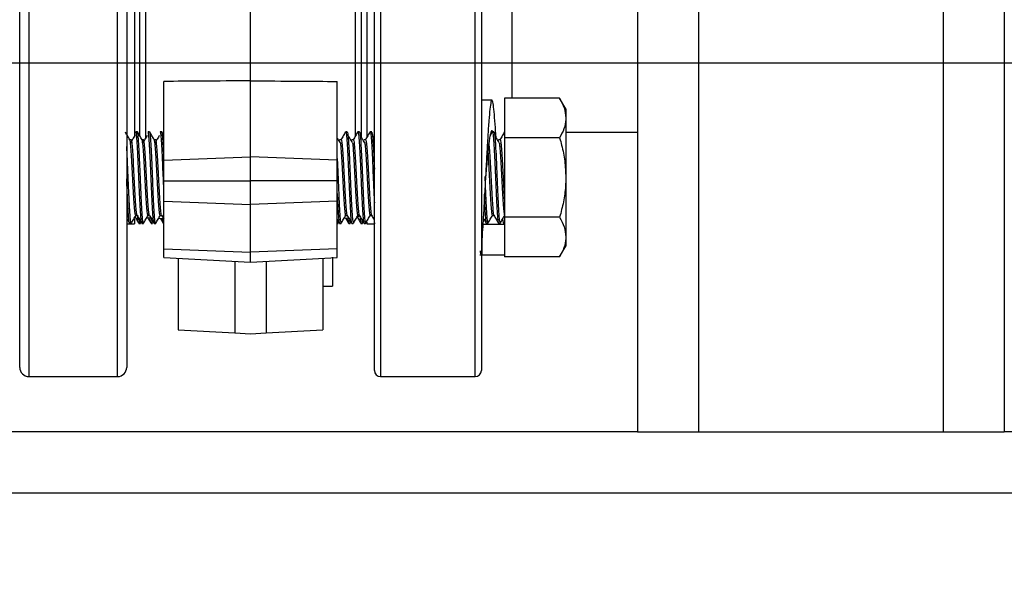
# Model space of a CAD drawing. Extents: x 0 to 33.1, y 0 to 23.4.
# Drawn here: x 14.9 to 15.7, y 13.8 to 14.3 of the extents above; entities that cross this region are included whole.
import ezdxf

# ---------------------------------------------------------------- set-up
doc = ezdxf.new("R2010")
doc.units = 0
doc.linetypes.add('SLD-SOLID', pattern=[0])
doc.layers.get('0').update_dxf_attribs({"linetype": 'CONTINUOUS'})
doc.layers.add('FORMAT', color=7, linetype='SLD-SOLID')
doc.styles.add('SLDTEXTSTYLE11', font='TXT', dxfattribs={"width": 0.75})
doc.dimstyles.new('SLDDIMSTYLE0', dxfattribs={"dimtxt": 0.125, "dimasz": 0.13, "dimexe": 0, "dimexo": 0.0625, "dimgap": 0.03125, "dimtad": 0, "dimtih": 1, "dimtoh": 1, "dimlfac": 10, "dimrnd": 1e-09, "dimzin": 12, "dimtxsty": 'SLDTEXTSTYLE11', "dimsah": 1, "dimcen": 0.09, "dimazin": 3, "dimtfac": 1, "dimtofl": 0, "dimtmove": 0, "dimatfit": 3, "dimtolj": 1, "dimtzin": 12})

# ---------------------------------------------------------------- blocks, each defined once
blk = doc.blocks.new('_D_7')
at = {"layer": 'FORMAT'}
for p, q in [((17.8885, 17.48297), (17.8885, 12.7263)), ((14.1755, 14.16897), (14.1755, 12.7263)), ((14.1755, 12.8513), (15.88984, 12.8513)), ((17.8885, 12.8513), (16.30547, 12.8513))]:
    blk.add_line(p, q, dxfattribs=at)
for points in [[(14.1755, 12.8513), (14.3055, 12.8313), (14.3055, 12.8713)], [(17.8885, 12.8513), (17.7585, 12.8713), (17.7585, 12.8313)]]:
    blk.add_solid(points, dxfattribs=at)
at = {"layer": 'FORMAT', "insert": (15.88984, 12.91321), "char_height": 0.125, "attachment_point": 1, "style": 'SLDTEXTSTYLE11'}
blk.add_mtext('37.13', dxfattribs=at)
blk = doc.blocks.new('_D_8')
at = {"layer": 'FORMAT'}
for p, q in [((14.2255, 14.21897), (19.03318, 14.21897)), ((18.90818, 14.21897), (18.90818, 13.93046)), ((18.90818, 13.3449), (18.90818, 13.73202)), ((18.601, 13.3449), (19.03318, 13.3449))]:
    blk.add_line(p, q, dxfattribs=at)
for points in [[(18.90818, 14.21897), (18.88818, 14.08897), (18.92818, 14.08897)], [(18.90818, 13.3449), (18.92818, 13.4749), (18.88818, 13.4749)]]:
    blk.add_solid(points, dxfattribs=at)
at = {"layer": 'FORMAT', "insert": (18.74655, 13.89315), "char_height": 0.125, "attachment_point": 1, "style": 'SLDTEXTSTYLE11'}
blk.add_mtext('8.74', dxfattribs=at)
blk = doc.blocks.new('_D_9')
at = {"layer": 'FORMAT'}
for p, q in [((17.9385, 17.53297), (19.03318, 17.53297)), ((18.90818, 17.53297), (18.90818, 15.52335)), ((18.90818, 14.21897), (18.90818, 15.32491)), ((14.2255, 14.21897), (19.03318, 14.21897))]:
    blk.add_line(p, q, dxfattribs=at)
for points in [[(18.90818, 17.53297), (18.88818, 17.40297), (18.92818, 17.40297)], [(18.90818, 14.21897), (18.92818, 14.34897), (18.88818, 14.34897)]]:
    blk.add_solid(points, dxfattribs=at)
at = {"layer": 'FORMAT', "insert": (18.70037, 15.48604), "char_height": 0.125, "attachment_point": 1, "style": 'SLDTEXTSTYLE11'}
blk.add_mtext('33.14', dxfattribs=at)

msp = doc.modelspace()

# ---------------------------------------------------------------- linework, layer by layer
at = {"color": 7, "linetype": 'SLD-SOLID'}
for p, q in [((15.42435, 21.21671), (15.42435, 13.91671)), ((15.47435, 21.21671), (15.47435, 13.91671)), ((15.67435, 21.21671), (15.67435, 13.91671)), ((15.72435, 21.21671), (15.72435, 13.91671)), ((14.92675, 14.71208), (14.92675, 13.96208)), ((14.99925, 13.96208), (14.99925, 14.71208)), ((15.21425, 14.71208), (15.21425, 13.96208)), ((15.29175, 13.96208), (15.29175, 14.71208)), ((14.91925, 13.96958), (14.91925, 14.70458)), ((15.00675, 14.70458), (15.00675, 13.96958)), ((15.20925, 13.96708), (15.20925, 14.70708)), ((15.29675, 14.70708), (15.29675, 13.96708)), ((15.013, 14.51189), (15.013, 14.15811)), ((15.203, 14.51217), (15.203, 14.15745)), ((15.32175, 14.49297), (15.32175, 14.1899)), ((15.01745, 14.15879), (15.01745, 14.33708)), ((15.02218, 14.33708), (15.02218, 14.15678)), ((15.108, 14.20417), (15.108, 14.33708)), ((15.19381, 14.15861), (15.19381, 14.33708)), ((15.19855, 14.33708), (15.19855, 14.15761)), ((15.03713, 14.13923), (15.03713, 14.20366)), ((15.108, 14.14186), (15.108, 14.20417)), ((15.17886, 14.13923), (15.17886, 14.20366)), ((15.30535, 14.1882), (15.29675, 14.1882)), ((15.3158, 14.1899), (15.3158, 14.15743)), ((15.36077, 14.1899), (15.3158, 14.1899)), ((15.3658, 14.1812), (15.36077, 14.1899)), ((15.3658, 14.1812), (15.3658, 14.17367)), ((15.3658, 14.17367), (15.3658, 14.12495)), ((15.01545, 14.16245), (15.0142, 14.16245)), ((15.02545, 14.16245), (15.0242, 14.16245)), ((15.03545, 14.16245), (15.0342, 14.16245)), ((15.03713, 14.15964), (15.03554, 14.16239)), ((15.18705, 14.16245), (15.1858, 14.16245)), ((15.19705, 14.16245), (15.1958, 14.16245)), ((15.20705, 14.16245), (15.2058, 14.16245)), ((15.30571, 14.16239), (15.30383, 14.15915)), ((15.30705, 14.16245), (15.3058, 14.16245)), ((15.3658, 14.16208), (15.42435, 14.16208)), ((15.01045, 14.15596), (15.00926, 14.15596)), ((15.02045, 14.15596), (15.01926, 14.15596)), ((15.03045, 14.15596), (15.02926, 14.15596)), ((15.18205, 14.15596), (15.1808, 14.15596)), ((15.19205, 14.15596), (15.1908, 14.15596)), ((15.20205, 14.15596), (15.2008, 14.15596)), ((15.20925, 14.15698), (15.20769, 14.1595)), ((15.31205, 14.15596), (15.3108, 14.15596)), ((15.36077, 14.15743), (15.3158, 14.15743)), ((15.3158, 14.15743), (15.3158, 14.09248)), ((15.03713, 14.13923), (15.108, 14.14186)), ((15.03713, 14.12237), (15.03713, 14.13923)), ((15.108, 14.12237), (15.108, 14.14186)), ((15.17886, 14.13923), (15.108, 14.14186)), ((15.17886, 14.12237), (15.17886, 14.13923)), ((15.03713, 14.10551), (15.03713, 14.12237)), ((15.03713, 14.12237), (15.108, 14.12237)), ((15.17886, 14.12237), (15.108, 14.12237)), ((15.108, 14.10288), (15.108, 14.12237)), ((15.17886, 14.10551), (15.17886, 14.12237)), ((15.3658, 14.12495), (15.3658, 14.07624)), ((15.03713, 14.10551), (15.108, 14.10288)), ((15.03713, 14.06653), (15.03713, 14.10551)), ((15.17886, 14.10551), (15.108, 14.10288)), ((15.17886, 14.06653), (15.17886, 14.10551)), ((15.108, 14.06391), (15.108, 14.10288)), ((15.013, 14.09108), (15.013, 14.08708)), ((15.0142, 14.09395), (15.01538, 14.09395)), ((15.02329, 14.09227), (15.02645, 14.09211)), ((15.0242, 14.09395), (15.02538, 14.09395)), ((15.033, 14.09176), (15.03676, 14.09157)), ((15.0342, 14.09395), (15.03538, 14.09395)), ((15.0353, 14.09409), (15.03713, 14.09093)), ((15.17886, 14.0907), (15.18068, 14.08756)), ((15.18465, 14.09185), (15.18809, 14.09203)), ((15.1858, 14.09395), (15.18698, 14.09395)), ((15.1958, 14.09395), (15.19698, 14.09395)), ((15.2058, 14.09395), (15.20698, 14.09395)), ((15.3058, 14.09395), (15.30698, 14.09395)), ((15.31517, 14.09275), (15.31562, 14.09197)), ((15.36077, 14.09248), (15.3158, 14.09248)), ((15.3158, 14.09248), (15.3158, 14.06)), ((15.00675, 14.08708), (15.013, 14.08708)), ((15.0092, 14.08764), (15.00915, 14.08747)), ((15.0092, 14.08745), (15.01045, 14.08745)), ((15.0167, 14.08745), (15.01795, 14.08745)), ((15.01805, 14.08753), (15.01848, 14.08828)), ((15.0192, 14.08764), (15.01915, 14.08747)), ((15.0192, 14.08745), (15.02045, 14.08745)), ((15.0267, 14.08745), (15.02795, 14.08745)), ((15.02805, 14.08753), (15.02848, 14.08828)), ((15.0292, 14.08764), (15.02915, 14.08747)), ((15.0292, 14.08745), (15.03045, 14.08745)), ((15.0367, 14.08745), (15.03713, 14.08745)), ((15.17886, 14.08745), (15.17955, 14.08745)), ((15.17968, 14.08759), (15.18017, 14.08843)), ((15.1808, 14.08745), (15.18205, 14.08745)), ((15.1821, 14.08747), (15.18217, 14.08783)), ((15.1883, 14.08745), (15.18955, 14.08745)), ((15.18968, 14.08759), (15.19017, 14.08843)), ((15.1908, 14.08745), (15.19205, 14.08745)), ((15.1921, 14.08747), (15.19217, 14.08783)), ((15.1983, 14.08745), (15.19955, 14.08745)), ((15.19968, 14.08759), (15.20017, 14.08843)), ((15.2008, 14.08745), (15.20205, 14.08745)), ((15.2021, 14.08747), (15.20217, 14.08783)), ((15.203, 14.08839), (15.203, 14.08708)), ((15.203, 14.08708), (15.20925, 14.08708)), ((15.20968, 14.08759), (15.20985, 14.08788)), ((15.3158, 14.08665), (15.29795, 14.08665)), ((15.3008, 14.08745), (15.30205, 14.08745)), ((15.3021, 14.08747), (15.30217, 14.08783)), ((15.3108, 14.08745), (15.31205, 14.08745)), ((15.3121, 14.08747), (15.31217, 14.08783)), ((15.297, 14.07405), (15.297, 14.0617)), ((15.3658, 14.07624), (15.3658, 14.0687)), ((15.03713, 14.06653), (15.108, 14.06391)), ((15.03713, 14.05955), (15.03713, 14.06653)), ((15.17886, 14.06653), (15.108, 14.06391)), ((15.17886, 14.05955), (15.17886, 14.06653)), ((15.36077, 14.06), (15.3658, 14.0687)), ((15.03713, 14.05955), (15.108, 14.05583)), ((15.04894, 14.05893), (15.04894, 14.00018)), ((15.108, 14.05583), (15.108, 14.06391)), ((15.108, 14.05583), (15.17886, 14.05955)), ((15.16705, 14.05893), (15.16705, 14.00018)), ((15.2955, 14.0617), (15.29699, 14.0617)), ((15.297, 14.0617), (15.3158, 14.0617)), ((15.36077, 14.06), (15.3158, 14.06)), ((15.0952, 14.05651), (15.0952, 13.99776)), ((15.12079, 14.05651), (15.12079, 13.99776)), ((15.16705, 14.03616), (15.17493, 14.03616)), ((15.04894, 14.00018), (15.0952, 13.99776)), ((15.0952, 13.99776), (15.108, 13.99708)), ((15.108, 13.99708), (15.12079, 13.99776)), ((15.12079, 13.99776), (15.16705, 14.00018)), ((14.92675, 13.96208), (14.99925, 13.96208)), ((15.21425, 13.96208), (15.29175, 13.96208)), ((15.42435, 13.91671), (14.71766, 13.91671)), ((15.42435, 13.91671), (15.47435, 13.91671)), ((15.47435, 13.91671), (15.67435, 13.91671)), ((15.67435, 13.91671), (15.72435, 13.91671)), ((17.91143, 13.91671), (15.72435, 13.91671)), ((17.91143, 13.86671), (14.64804, 13.86671))]:
    msp.add_line(p, q, dxfattribs=at)
for centre, radius, start, end in [((15.19355, 14.09732), 0.005, 288.53774, 314.96665), ((14.92675, 13.96958), 0.0075, 180, 270), ((14.99925, 13.96958), 0.0075, 270, 0), ((15.21425, 13.96708), 0.005, 180, 270), ((15.29175, 13.96708), 0.005, 270, 0)]:
    msp.add_arc(centre, radius, start, end, dxfattribs=at)
for points, knots in [([(15.108, 14.20417), (15.09477, 14.20408), (15.07115, 14.2039), (15.04753, 14.20373), (15.03713, 14.20366)], [0, 0, 0, 0, 0.56, 1, 1, 1, 1]), ([(15.108, 14.20417), (15.12123, 14.20408), (15.14485, 14.2039), (15.16847, 14.20373), (15.17886, 14.20366)], [0, 0, 0, 0, 0.56, 1, 1, 1, 1]), ([(15.30875, 14.15779), (15.30851, 14.16154), (15.30799, 14.16986), (15.30718, 14.17944), (15.30632, 14.18624), (15.30545, 14.18888), (15.3046, 14.18727), (15.30373, 14.18149), (15.30288, 14.17193), (15.30201, 14.15924), (15.30116, 14.14425), (15.30028, 14.12799), (15.29943, 14.11152), (15.29856, 14.09588), (15.29771, 14.08253), (15.29709, 14.07416), (15.29678, 14.07158), (15.29675, 14.07134)], [0, 0, 0, 0, 0.0588504, 0.1307606, 0.2024452, 0.274375, 0.3460401, 0.4179885, 0.4896351, 0.5616012, 0.6332303, 0.705213, 0.7768257, 0.848824, 0.9204213, 0.9924342, 1, 1, 1, 1]), ([(15.36077, 14.1899), (15.36218, 14.18727), (15.36501, 14.18195), (15.36553, 14.17644), (15.3658, 14.17367)], [0, 0, 0, 0, 0.495458, 1, 1, 1, 1]), ([(15.3658, 14.17367), (15.36579, 14.17328), (15.36575, 14.17037), (15.36465, 14.16487), (15.36207, 14.15992), (15.36077, 14.15743)], [0, 0, 0, 0, 0.070103, 0.530791, 1, 1, 1, 1]), ([(15.0093, 14.15588), (15.00868, 14.15697), (15.00748, 14.15903), (15.00629, 14.16109), (15.00573, 14.16206)], [0, 0, 0, 0, 0.5261572, 1, 1, 1, 1]), ([(15.01907, 14.08783), (15.01891, 14.08834), (15.01857, 14.08942), (15.01807, 14.09615), (15.01751, 14.10608), (15.01698, 14.11831), (15.01643, 14.13125), (15.0159, 14.14348), (15.01534, 14.15366), (15.01481, 14.16014), (15.01442, 14.16298), (15.01422, 14.16229), (15.0142, 14.16222)], [0, 0, 0, 0, 0.0961599, 0.206971, 0.3187816, 0.4294494, 0.5413513, 0.6520076, 0.7638454, 0.874622, 0.9862407, 1, 1, 1, 1]), ([(15.02045, 14.08798), (15.02035, 14.0879), (15.02007, 14.08767), (15.0196, 14.09205), (15.01907, 14.10022), (15.01852, 14.11142), (15.01798, 14.12414), (15.01744, 14.13694), (15.0169, 14.1484), (15.01636, 14.15703), (15.01587, 14.16197), (15.01557, 14.16198), (15.01545, 14.16198)], [0, 0, 0, 0, 0.0593112, 0.1682764, 0.2761794, 0.3849452, 0.493081, 0.6014992, 0.7099923, 0.8180752, 0.9268895, 1, 1, 1, 1]), ([(15.0193, 14.15588), (15.01868, 14.15697), (15.01742, 14.15914), (15.01617, 14.1613), (15.01554, 14.16239)], [0, 0, 0, 0, 0.4999504, 1, 1, 1, 1]), ([(15.02907, 14.08783), (15.02891, 14.08834), (15.02857, 14.08942), (15.02807, 14.09615), (15.02751, 14.10608), (15.02698, 14.11831), (15.02643, 14.13125), (15.0259, 14.14348), (15.02534, 14.15366), (15.02481, 14.16014), (15.02442, 14.16298), (15.02422, 14.16229), (15.0242, 14.16222)], [0, 0, 0, 0, 0.09616, 0.206971, 0.318782, 0.429449, 0.541351, 0.652008, 0.763845, 0.874622, 0.986241, 1, 1, 1, 1]), ([(15.03045, 14.08798), (15.03035, 14.0879), (15.03007, 14.08767), (15.0296, 14.09205), (15.02907, 14.10022), (15.02852, 14.11142), (15.02798, 14.12414), (15.02744, 14.13694), (15.0269, 14.1484), (15.02636, 14.15703), (15.02587, 14.16197), (15.02557, 14.16198), (15.02545, 14.16198)], [0, 0, 0, 0, 0.059311, 0.168276, 0.276179, 0.384945, 0.493081, 0.601499, 0.709992, 0.818075, 0.926889, 1, 1, 1, 1]), ([(15.0293, 14.15588), (15.02868, 14.15697), (15.02742, 14.15914), (15.02617, 14.1613), (15.02554, 14.16239)], [0, 0, 0, 0, 0.4999504, 1, 1, 1, 1]), ([(15.03713, 14.11503), (15.03708, 14.11614), (15.03685, 14.12123), (15.03642, 14.13132), (15.0359, 14.14346), (15.03534, 14.15367), (15.03481, 14.16014), (15.03442, 14.16298), (15.03422, 14.16229), (15.0342, 14.16222)], [0, 0, 0, 0, 0.051979, 0.237914, 0.42178, 0.607608, 0.791673, 0.977138, 1, 1, 1, 1]), ([(15.03713, 14.14309), (15.03705, 14.14475), (15.03679, 14.15026), (15.03636, 14.15695), (15.03587, 14.16198), (15.03557, 14.16198), (15.03545, 14.16198)], [0, 0, 0, 0, 0.139157, 0.459984, 0.782983, 1, 1, 1, 1]), ([(15.18571, 14.16239), (15.18508, 14.1613), (15.18382, 14.15914), (15.18257, 14.15697), (15.18194, 14.15588)], [0, 0, 0, 0, 0.5000496, 1, 1, 1, 1]), ([(15.1858, 14.16198), (15.18585, 14.16211), (15.18609, 14.16266), (15.18652, 14.15918), (15.18705, 14.15186), (15.18761, 14.14119), (15.18801, 14.13164), (15.18827, 14.12549), (15.18854, 14.11934), (15.18892, 14.11021), (15.18948, 14.09925), (15.19, 14.09144), (15.19046, 14.08748), (15.19072, 14.08787), (15.1908, 14.08798)], [0, 0, 0, 0, 0.034763, 0.143747, 0.251538, 0.360542, 0.46838, 0.500001, 0.517802, 0.625773, 0.734682, 0.842502, 0.951514, 1, 1, 1, 1]), ([(15.18705, 14.16222), (15.18721, 14.162), (15.18754, 14.16152), (15.18797, 14.15671), (15.18822, 14.15271), (15.18848, 14.14834), (15.18886, 14.14119), (15.18938, 14.12869), (15.18994, 14.11578), (15.19047, 14.10388), (15.19102, 14.09452), (15.19154, 14.08847), (15.19188, 14.08791), (15.19205, 14.08764)], [0, 0, 0, 0, 0.094736, 0.203092, 0.250804, 0.251836, 0.360815, 0.468628, 0.577477, 0.685465, 0.794032, 0.902322, 1, 1, 1, 1]), ([(15.19571, 14.16239), (15.19508, 14.1613), (15.19382, 14.15914), (15.19257, 14.15697), (15.19194, 14.15588)], [0, 0, 0, 0, 0.50005, 1, 1, 1, 1]), ([(15.1958, 14.16198), (15.19585, 14.16211), (15.19609, 14.16266), (15.19652, 14.15918), (15.19705, 14.15186), (15.19761, 14.14119), (15.19801, 14.13164), (15.19827, 14.12549), (15.19854, 14.11934), (15.19892, 14.11021), (15.19948, 14.09925), (15.2, 14.09144), (15.20046, 14.08748), (15.20072, 14.08787), (15.2008, 14.08798)], [0, 0, 0, 0, 0.034763, 0.143747, 0.251538, 0.360542, 0.46838, 0.500001, 0.517802, 0.625773, 0.734682, 0.842502, 0.951514, 1, 1, 1, 1]), ([(15.19705, 14.16222), (15.19721, 14.162), (15.19754, 14.16152), (15.19797, 14.15671), (15.19822, 14.15271), (15.19848, 14.14834), (15.19886, 14.14119), (15.19938, 14.12869), (15.19994, 14.11578), (15.20047, 14.10388), (15.20102, 14.09452), (15.20154, 14.08847), (15.20188, 14.08791), (15.20205, 14.08764)], [0, 0, 0, 0, 0.094736, 0.203092, 0.250804, 0.251836, 0.360815, 0.468628, 0.577477, 0.685465, 0.794032, 0.902322, 1, 1, 1, 1]), ([(15.20571, 14.16239), (15.20508, 14.1613), (15.20382, 14.15914), (15.20257, 14.15697), (15.20194, 14.15588)], [0, 0, 0, 0, 0.50005, 1, 1, 1, 1]), ([(15.2058, 14.16198), (15.20585, 14.16211), (15.20609, 14.16266), (15.20652, 14.15918), (15.20705, 14.15186), (15.20761, 14.14119), (15.20801, 14.13164), (15.20827, 14.12549), (15.20854, 14.11935), (15.20885, 14.11173), (15.20914, 14.10622), (15.20925, 14.10417)], [0, 0, 0, 0, 0.050381, 0.208332, 0.364553, 0.522532, 0.678821, 0.724649, 0.750448, 0.90693, 1, 1, 1, 1]), ([(15.20705, 14.16222), (15.20721, 14.162), (15.20754, 14.16152), (15.20797, 14.15671), (15.20822, 14.15271), (15.20848, 14.14834), (15.20881, 14.14219), (15.20912, 14.13492), (15.20925, 14.13186)], [0, 0, 0, 0, 0.2151626, 0.4612562, 0.5696196, 0.5719617, 0.8194725, 1, 1, 1, 1]), ([(15.30599, 14.16245), (15.30581, 14.16279), (15.30542, 14.16353), (15.30482, 14.16296), (15.30416, 14.16107), (15.30352, 14.15778), (15.30288, 14.15326), (15.30222, 14.14768), (15.30159, 14.14124), (15.30093, 14.13419), (15.30045, 14.12865), (15.30018, 14.12558), (15.30013, 14.12499)], [0, 0, 0, 0, 0.090478, 0.200426, 0.311378, 0.421349, 0.531775, 0.642634, 0.752382, 0.863166, 0.973731, 1, 1, 1, 1]), ([(15.3058, 14.16198), (15.30585, 14.16211), (15.30609, 14.16266), (15.30652, 14.15918), (15.30705, 14.15186), (15.30761, 14.14119), (15.30801, 14.13164), (15.30827, 14.12549), (15.30854, 14.11934), (15.30892, 14.11021), (15.30948, 14.09925), (15.31, 14.09144), (15.31046, 14.08748), (15.31072, 14.08787), (15.3108, 14.08798)], [0, 0, 0, 0, 0.034763, 0.143747, 0.251538, 0.360542, 0.46838, 0.500001, 0.517802, 0.625773, 0.734682, 0.842502, 0.951514, 1, 1, 1, 1]), ([(15.30705, 14.16222), (15.30721, 14.162), (15.30754, 14.16152), (15.30797, 14.15671), (15.30822, 14.15271), (15.30848, 14.14834), (15.30886, 14.14119), (15.30938, 14.12869), (15.30994, 14.11578), (15.31047, 14.10388), (15.31102, 14.09452), (15.31154, 14.08847), (15.31188, 14.08791), (15.31205, 14.08764)], [0, 0, 0, 0, 0.094736, 0.203092, 0.250804, 0.251836, 0.360815, 0.468628, 0.577477, 0.685465, 0.794032, 0.902322, 1, 1, 1, 1]), ([(15.31571, 14.16239), (15.31508, 14.1613), (15.31382, 14.15914), (15.31257, 14.15697), (15.31194, 14.15588)], [0, 0, 0, 0, 0.50005, 1, 1, 1, 1]), ([(15.0142, 14.09439), (15.0141, 14.09432), (15.01382, 14.09413), (15.01335, 14.09775), (15.01282, 14.10451), (15.01227, 14.11376), (15.01173, 14.12428), (15.01119, 14.13486), (15.01064, 14.14434), (15.01007, 14.15197), (15.00961, 14.15554), (15.00935, 14.1557), (15.00931, 14.15572)], [0, 0, 0, 0, 0.060866, 0.172256, 0.282559, 0.393745, 0.504286, 0.615116, 0.726023, 0.836509, 0.971323, 1, 1, 1, 1]), ([(15.01356, 14.1595), (15.01293, 14.15849), (15.01168, 14.15647), (15.01043, 14.15445), (15.0098, 14.15344)], [0, 0, 0, 0, 0.5000189, 1, 1, 1, 1]), ([(15.0153, 14.09444), (15.01525, 14.09442), (15.01502, 14.09436), (15.0146, 14.09781), (15.01407, 14.10449), (15.01352, 14.11377), (15.01298, 14.12428), (15.01244, 14.13486), (15.0119, 14.14434), (15.01136, 14.15147), (15.01087, 14.15556), (15.01057, 14.15557), (15.01045, 14.15557)], [0, 0, 0, 0, 0.0298036, 0.1421808, 0.2534606, 0.3656318, 0.4771521, 0.5889642, 0.7008537, 0.8123194, 0.9245406, 1, 1, 1, 1]), ([(15.0242, 14.09439), (15.0241, 14.09432), (15.02382, 14.09413), (15.02335, 14.09775), (15.02282, 14.10451), (15.02227, 14.11376), (15.02173, 14.12428), (15.02119, 14.13486), (15.02064, 14.14434), (15.02007, 14.15197), (15.01961, 14.15554), (15.01935, 14.1557), (15.01931, 14.15572)], [0, 0, 0, 0, 0.060866, 0.1722562, 0.2825587, 0.3937448, 0.5042857, 0.6151159, 0.7260227, 0.8365095, 0.971323, 1, 1, 1, 1]), ([(15.02356, 14.1595), (15.02293, 14.15849), (15.02168, 14.15647), (15.02043, 14.15445), (15.0198, 14.15344)], [0, 0, 0, 0, 0.500019, 1, 1, 1, 1]), ([(15.0253, 14.09444), (15.02525, 14.09442), (15.02502, 14.09436), (15.0246, 14.09781), (15.02407, 14.10449), (15.02352, 14.11377), (15.02298, 14.12428), (15.02244, 14.13486), (15.0219, 14.14434), (15.02136, 14.15147), (15.02087, 14.15556), (15.02057, 14.15557), (15.02045, 14.15557)], [0, 0, 0, 0, 0.029804, 0.142181, 0.253461, 0.365632, 0.477152, 0.588964, 0.700854, 0.812319, 0.924541, 1, 1, 1, 1]), ([(15.0342, 14.09439), (15.0341, 14.09432), (15.03382, 14.09413), (15.03335, 14.09775), (15.03282, 14.10451), (15.03227, 14.11376), (15.03173, 14.12428), (15.03119, 14.13486), (15.03064, 14.14434), (15.03007, 14.15197), (15.02961, 14.15554), (15.02935, 14.1557), (15.02931, 14.15572)], [0, 0, 0, 0, 0.060866, 0.1722562, 0.2825587, 0.3937448, 0.5042857, 0.6151159, 0.7260227, 0.8365095, 0.971323, 1, 1, 1, 1]), ([(15.03356, 14.1595), (15.03293, 14.15849), (15.03168, 14.15647), (15.03043, 14.15445), (15.0298, 14.15344)], [0, 0, 0, 0, 0.500019, 1, 1, 1, 1]), ([(15.0353, 14.09444), (15.03525, 14.09442), (15.03502, 14.09436), (15.0346, 14.09781), (15.03407, 14.10449), (15.03352, 14.11377), (15.03298, 14.12428), (15.03244, 14.13486), (15.0319, 14.14434), (15.03136, 14.15147), (15.03087, 14.15556), (15.03057, 14.15557), (15.03045, 14.15557)], [0, 0, 0, 0, 0.029804, 0.142181, 0.253461, 0.365632, 0.477152, 0.588964, 0.700854, 0.812319, 0.924541, 1, 1, 1, 1]), ([(15.18144, 14.15344), (15.18082, 14.15445), (15.17996, 14.15584), (15.1791, 14.15722), (15.17886, 14.1576)], [0, 0, 0, 0, 0.728301, 1, 1, 1, 1]), ([(15.18205, 14.15583), (15.18207, 14.15587), (15.18221, 14.15606), (15.18254, 14.15479), (15.18301, 14.151), (15.18355, 14.14346), (15.18409, 14.13385), (15.18464, 14.12321), (15.18517, 14.11278), (15.18573, 14.10368), (15.18625, 14.09732), (15.18666, 14.09415), (15.18687, 14.09431), (15.1869, 14.09434)], [0, 0, 0, 0, 0.017413, 0.086671, 0.198532, 0.31004, 0.421514, 0.533407, 0.644594, 0.756749, 0.867779, 0.980041, 1, 1, 1, 1]), ([(15.19144, 14.15344), (15.19082, 14.15445), (15.18956, 14.15647), (15.18831, 14.15849), (15.18769, 14.1595)], [0, 0, 0, 0, 0.499981, 1, 1, 1, 1]), ([(15.19205, 14.15583), (15.19207, 14.15587), (15.19221, 14.15606), (15.19254, 14.15479), (15.19301, 14.151), (15.19355, 14.14346), (15.19409, 14.13385), (15.19464, 14.12321), (15.19517, 14.11278), (15.19573, 14.10368), (15.19625, 14.09732), (15.19666, 14.09415), (15.19687, 14.09431), (15.1969, 14.09434)], [0, 0, 0, 0, 0.017413, 0.086671, 0.198532, 0.31004, 0.421514, 0.533407, 0.644594, 0.756749, 0.867779, 0.980041, 1, 1, 1, 1]), ([(15.20144, 14.15344), (15.20082, 14.15445), (15.19956, 14.15647), (15.19831, 14.15849), (15.19769, 14.1595)], [0, 0, 0, 0, 0.499981, 1, 1, 1, 1]), ([(15.20205, 14.15583), (15.20207, 14.15587), (15.20221, 14.15606), (15.20254, 14.15479), (15.20301, 14.151), (15.20355, 14.14346), (15.20409, 14.13385), (15.20464, 14.12321), (15.20517, 14.11278), (15.20573, 14.10368), (15.20625, 14.09732), (15.20666, 14.09415), (15.20687, 14.09431), (15.2069, 14.09434)], [0, 0, 0, 0, 0.0174133, 0.0866709, 0.1985322, 0.3100395, 0.4215136, 0.533407, 0.6445939, 0.7567488, 0.8677794, 0.9800405, 1, 1, 1, 1]), ([(15.31144, 14.15344), (15.31082, 14.15445), (15.30956, 14.15647), (15.30831, 14.15849), (15.30769, 14.1595)], [0, 0, 0, 0, 0.4999811, 1, 1, 1, 1]), ([(15.31205, 14.15583), (15.31207, 14.15587), (15.31221, 14.15606), (15.31254, 14.15479), (15.31301, 14.151), (15.31355, 14.14346), (15.31409, 14.13385), (15.31464, 14.12321), (15.31517, 14.11278), (15.31557, 14.10629), (15.31577, 14.10342), (15.3158, 14.10307)], [0, 0, 0, 0, 0.022556, 0.112266, 0.257162, 0.401599, 0.545994, 0.690931, 0.834953, 0.980229, 1, 1, 1, 1]), ([(15.36077, 14.15743), (15.36133, 14.15542), (15.36305, 14.14915), (15.36525, 14.13835), (15.36561, 14.12944), (15.3658, 14.12495)], [0, 0, 0, 0, 0.189503, 0.59197, 1, 1, 1, 1]), ([(15.01045, 14.08798), (15.01035, 14.0879), (15.01007, 14.08767), (15.0096, 14.09205), (15.00907, 14.10023), (15.00852, 14.11141), (15.00798, 14.12417), (15.00744, 14.1368), (15.00703, 14.14601), (15.0068, 14.14955), (15.00675, 14.15031)], [0, 0, 0, 0, 0.080155, 0.227415, 0.373239, 0.520229, 0.666368, 0.812889, 0.95951, 1, 1, 1, 1]), ([(15.18144, 14.15336), (15.18156, 14.15233), (15.18185, 14.14989), (15.18232, 14.14318), (15.18284, 14.13386), (15.18339, 14.12321), (15.18392, 14.11277), (15.18448, 14.1037), (15.185, 14.09724), (15.18546, 14.09397), (15.18572, 14.09429), (15.1858, 14.09439)], [0, 0, 0, 0, 0.083252, 0.197842, 0.322064, 0.446754, 0.570656, 0.695637, 0.819365, 0.944465, 1, 1, 1, 1]), ([(15.19144, 14.15336), (15.19156, 14.15233), (15.19185, 14.14989), (15.19232, 14.14318), (15.19284, 14.13386), (15.19339, 14.12321), (15.19392, 14.11277), (15.19448, 14.1037), (15.195, 14.09724), (15.19546, 14.09397), (15.19572, 14.09429), (15.1958, 14.09439)], [0, 0, 0, 0, 0.083252, 0.197842, 0.322064, 0.446754, 0.570656, 0.695637, 0.819365, 0.944465, 1, 1, 1, 1]), ([(15.20144, 14.15336), (15.20156, 14.15233), (15.20185, 14.14989), (15.20232, 14.14318), (15.20284, 14.13386), (15.20339, 14.12321), (15.20392, 14.11277), (15.20448, 14.1037), (15.205, 14.09724), (15.20546, 14.09397), (15.20572, 14.09429), (15.2058, 14.09439)], [0, 0, 0, 0, 0.083252, 0.197842, 0.322064, 0.446754, 0.570656, 0.695637, 0.819365, 0.944465, 1, 1, 1, 1]), ([(15.30208, 14.14613), (15.30216, 14.14516), (15.30241, 14.1418), (15.30284, 14.13376), (15.30339, 14.12324), (15.30392, 14.11277), (15.30448, 14.1037), (15.305, 14.09724), (15.30546, 14.09397), (15.30572, 14.09429), (15.3058, 14.09439)], [0, 0, 0, 0, 0.058953, 0.204684, 0.350963, 0.496318, 0.642939, 0.78809, 0.934849, 1, 1, 1, 1]), ([(15.30278, 14.15231), (15.30286, 14.15175), (15.30312, 14.14985), (15.30355, 14.14335), (15.30409, 14.13388), (15.30464, 14.1232), (15.30517, 14.11278), (15.30573, 14.10368), (15.30625, 14.09732), (15.30666, 14.09415), (15.30687, 14.09431), (15.3069, 14.09434)], [0, 0, 0, 0, 0.054998, 0.186475, 0.317913, 0.449845, 0.580945, 0.713185, 0.8441, 0.976466, 1, 1, 1, 1]), ([(15.31144, 14.15336), (15.31156, 14.15233), (15.31185, 14.14989), (15.31232, 14.14318), (15.31284, 14.13386), (15.31339, 14.12321), (15.31392, 14.11277), (15.31448, 14.10373), (15.315, 14.09714), (15.31546, 14.09426), (15.31572, 14.09402), (15.3158, 14.09395)], [0, 0, 0, 0, 0.083223, 0.197773, 0.321953, 0.446599, 0.570459, 0.695397, 0.819082, 0.944138, 1, 1, 1, 1]), ([(15.17886, 14.14063), (15.17904, 14.13669), (15.17939, 14.12869), (15.17994, 14.11576), (15.18047, 14.10389), (15.18102, 14.09452), (15.18154, 14.08847), (15.18188, 14.08791), (15.18205, 14.08764)], [0, 0, 0, 0, 0.166139, 0.336951, 0.506412, 0.676783, 0.846718, 1, 1, 1, 1]), ([(15.00907, 14.08783), (15.00891, 14.08834), (15.00857, 14.08942), (15.00807, 14.09615), (15.00751, 14.10608), (15.00709, 14.11594), (15.00683, 14.12199), (15.00675, 14.12379)], [0, 0, 0, 0, 0.2017001, 0.4341317, 0.6686599, 0.900791, 1, 1, 1, 1]), ([(15.29951, 14.1258), (15.29965, 14.12247), (15.29998, 14.11489), (15.30047, 14.10388), (15.30102, 14.09452), (15.30154, 14.08847), (15.30188, 14.08791), (15.30205, 14.08764)], [0, 0, 0, 0, 0.166497, 0.379523, 0.593691, 0.807313, 1, 1, 1, 1]), ([(15.3658, 14.12495), (15.36574, 14.12259), (15.36559, 14.11594), (15.36408, 14.10502), (15.36188, 14.09667), (15.36077, 14.09248)], [0, 0, 0, 0, 0.214997, 0.605152, 1, 1, 1, 1]), ([(15.17886, 14.1119), (15.17888, 14.11144), (15.17908, 14.10681), (15.17948, 14.09932), (15.18, 14.09142), (15.18046, 14.08748), (15.18072, 14.08787), (15.1808, 14.08798)], [0, 0, 0, 0, 0.031101, 0.313074, 0.592226, 0.874467, 1, 1, 1, 1]), ([(15.29889, 14.11134), (15.2989, 14.11107), (15.29909, 14.10663), (15.29948, 14.09932), (15.3, 14.09142), (15.30046, 14.08748), (15.30072, 14.08787), (15.3008, 14.08798)], [0, 0, 0, 0, 0.018602, 0.304213, 0.586966, 0.872847, 1, 1, 1, 1]), ([(15.00675, 14.09159), (15.00689, 14.09134), (15.00767, 14.09), (15.00844, 14.08866), (15.00907, 14.08757)], [0, 0, 0, 0, 0.1885248, 1, 1, 1, 1]), ([(15.01056, 14.08756), (15.01119, 14.08865), (15.01245, 14.09082), (15.01371, 14.09299), (15.01434, 14.09408)], [0, 0, 0, 0, 0.500125, 1, 1, 1, 1]), ([(15.01357, 14.09275), (15.01394, 14.09212), (15.01494, 14.0904), (15.01593, 14.08867), (15.01656, 14.08759)], [0, 0, 0, 0, 0.368382, 1, 1, 1, 1]), ([(15.0153, 14.09409), (15.01593, 14.093), (15.01719, 14.09083), (15.01844, 14.08866), (15.01907, 14.08757)], [0, 0, 0, 0, 0.4998792, 1, 1, 1, 1]), ([(15.01656, 14.08799), (15.01652, 14.08796), (15.01629, 14.08781), (15.01605, 14.08979), (15.01585, 14.09283), (15.01582, 14.09318)], [0, 0, 0, 0, 0.175511, 0.904101, 1, 1, 1, 1]), ([(15.01795, 14.08758), (15.01778, 14.08765), (15.01757, 14.08772), (15.01736, 14.09015), (15.01733, 14.09059)], [0, 0, 0, 0, 0.818288, 1, 1, 1, 1]), ([(15.02056, 14.08756), (15.02119, 14.08865), (15.02245, 14.09082), (15.02371, 14.09299), (15.02434, 14.09408)], [0, 0, 0, 0, 0.500125, 1, 1, 1, 1]), ([(15.02387, 14.09224), (15.02413, 14.09178), (15.02503, 14.09023), (15.02593, 14.08867), (15.02656, 14.08759)], [0, 0, 0, 0, 0.299428, 1, 1, 1, 1]), ([(15.0253, 14.09409), (15.02593, 14.093), (15.02719, 14.09083), (15.02844, 14.08866), (15.02907, 14.08757)], [0, 0, 0, 0, 0.499879, 1, 1, 1, 1]), ([(15.02656, 14.08799), (15.02652, 14.08795), (15.02629, 14.08776), (15.02607, 14.09018), (15.0259, 14.09213)], [0, 0, 0, 0, 0.194329, 1, 1, 1, 1]), ([(15.02795, 14.08758), (15.02778, 14.08765), (15.02757, 14.08772), (15.02736, 14.09015), (15.02733, 14.09059)], [0, 0, 0, 0, 0.818288, 1, 1, 1, 1]), ([(15.03056, 14.08756), (15.03119, 14.08865), (15.03245, 14.09082), (15.03371, 14.09299), (15.03434, 14.09408)], [0, 0, 0, 0, 0.500125, 1, 1, 1, 1]), ([(15.03418, 14.0917), (15.03434, 14.09142), (15.03514, 14.09005), (15.03593, 14.08867), (15.03656, 14.08759)], [0, 0, 0, 0, 0.207367, 1, 1, 1, 1]), ([(15.03656, 14.08799), (15.03652, 14.08795), (15.03631, 14.08775), (15.03612, 14.08991), (15.03596, 14.09161)], [0, 0, 0, 0, 0.216432, 1, 1, 1, 1]), ([(15.17891, 14.09061), (15.17907, 14.08914), (15.17928, 14.0872), (15.17949, 14.08776), (15.17955, 14.0879)], [0, 0, 0, 0, 0.7529004, 1, 1, 1, 1]), ([(15.18217, 14.08757), (15.1828, 14.08866), (15.18406, 14.09083), (15.18532, 14.093), (15.18595, 14.09409)], [0, 0, 0, 0, 0.500121, 1, 1, 1, 1]), ([(15.18566, 14.0919), (15.18587, 14.09155), (15.1867, 14.0901), (15.18754, 14.08866), (15.18817, 14.08757)], [0, 0, 0, 0, 0.247207, 1, 1, 1, 1]), ([(15.18691, 14.09408), (15.18753, 14.09299), (15.18879, 14.09082), (15.19005, 14.08865), (15.19068, 14.08756)], [0, 0, 0, 0, 0.4998749, 1, 1, 1, 1]), ([(15.18753, 14.092), (15.18755, 14.09165), (15.18776, 14.08883), (15.18801, 14.08771), (15.18824, 14.0875), (15.1883, 14.08745)], [0, 0, 0, 0, 0.09761, 0.795394, 1, 1, 1, 1]), ([(15.18891, 14.09061), (15.18907, 14.08914), (15.18928, 14.0872), (15.18949, 14.08776), (15.18955, 14.0879)], [0, 0, 0, 0, 0.7529, 1, 1, 1, 1]), ([(15.19217, 14.08757), (15.1928, 14.08866), (15.19406, 14.09083), (15.19532, 14.093), (15.19595, 14.09409)], [0, 0, 0, 0, 0.500121, 1, 1, 1, 1]), ([(15.19521, 14.09268), (15.19557, 14.09206), (15.19655, 14.09036), (15.19754, 14.08866), (15.19817, 14.08757)], [0, 0, 0, 0, 0.361814, 1, 1, 1, 1]), ([(15.19691, 14.09408), (15.19753, 14.09299), (15.19879, 14.09082), (15.20005, 14.08865), (15.20068, 14.08756)], [0, 0, 0, 0, 0.4998749, 1, 1, 1, 1]), ([(15.19744, 14.09315), (15.1975, 14.09239), (15.19773, 14.0891), (15.19801, 14.0877), (15.19824, 14.0875), (15.1983, 14.08745)], [0, 0, 0, 0, 0.187899, 0.815866, 1, 1, 1, 1]), ([(15.19891, 14.09061), (15.19907, 14.08914), (15.19928, 14.0872), (15.19949, 14.08776), (15.19955, 14.0879)], [0, 0, 0, 0, 0.7529004, 1, 1, 1, 1]), ([(15.20217, 14.08757), (15.2028, 14.08866), (15.20406, 14.09083), (15.20532, 14.093), (15.20595, 14.09409)], [0, 0, 0, 0, 0.500121, 1, 1, 1, 1]), ([(15.20691, 14.09408), (15.20753, 14.09299), (15.20832, 14.09164), (15.2091, 14.0903), (15.20925, 14.09003)], [0, 0, 0, 0, 0.80584, 1, 1, 1, 1]), ([(15.29827, 14.09171), (15.29845, 14.09142), (15.29925, 14.09003), (15.30005, 14.08865), (15.30068, 14.08756)], [0, 0, 0, 0, 0.21554, 1, 1, 1, 1]), ([(15.30217, 14.08757), (15.3028, 14.08866), (15.30406, 14.09083), (15.30532, 14.093), (15.30595, 14.09409)], [0, 0, 0, 0, 0.5001208, 1, 1, 1, 1]), ([(15.30691, 14.09408), (15.30753, 14.09299), (15.30879, 14.09082), (15.31005, 14.08865), (15.31068, 14.08756)], [0, 0, 0, 0, 0.499875, 1, 1, 1, 1]), ([(15.31217, 14.08757), (15.3128, 14.08866), (15.31401, 14.09075), (15.31522, 14.09283), (15.3158, 14.09383)], [0, 0, 0, 0, 0.520637, 1, 1, 1, 1]), ([(15.3158, 14.08665), (15.31558, 14.08681), (15.31516, 14.08711), (15.31462, 14.08877), (15.31431, 14.09054), (15.31421, 14.09109)], [0, 0, 0, 0, 0.406391, 0.815496, 1, 1, 1, 1]), ([(15.36077, 14.09248), (15.36218, 14.08984), (15.36501, 14.08452), (15.36553, 14.07902), (15.3658, 14.07624)], [0, 0, 0, 0, 0.495458, 1, 1, 1, 1]), ([(15.3658, 14.07624), (15.36579, 14.07585), (15.36575, 14.07294), (15.36465, 14.06744), (15.36207, 14.0625), (15.36077, 14.06)], [0, 0, 0, 0, 0.070103, 0.530791, 1, 1, 1, 1]), ([(15.17493, 14.0597), (15.17493, 14.05827), (15.17493, 14.05517), (15.17493, 14.05029), (15.17493, 14.04515), (15.17493, 14.04045), (15.17493, 14.03688), (15.17493, 14.03641), (15.17493, 14.03617)], [0, 0, 0, 0, 0.114745, 0.249946, 0.407834, 0.588684, 0.78914, 1, 1, 1, 1]), ([(15.297, 14.0617), (15.29678, 14.06185), (15.29645, 14.06209), (15.2961, 14.06417), (15.29598, 14.06494)], [0, 0, 0, 0, 0.632034, 1, 1, 1, 1])]:
    msp.add_open_spline(points, degree=3, knots=knots, dxfattribs=at)

# ---------------------------------------------------------------- dimensions: what is measured, and where the dimension line sits
at = {"layer": 'FORMAT'}
dim = msp.add_linear_dim(base=(17.8885, 12.8513), p1=(14.1755, 14.21897), p2=(17.8885, 17.53297), dimstyle='SLDDIMSTYLE0', dxfattribs=at)
dim.commit()
dim.dimension.update_dxf_attribs({"geometry": '_D_7', "text_midpoint": (16.09766, 12.8513), "dimtype": 160})
for base, p1, p2, picture, middle in [((18.90818, 17.53297), (14.1755, 14.21897), (17.8885, 17.53297), '_D_9', (18.90818, 15.42413)), ((18.90818, 14.21897), (18.551, 13.3449), (14.1755, 14.21897), '_D_8', (18.90818, 13.83124))]:
    dim = msp.add_linear_dim(base=base, p1=p1, p2=p2, angle=90, dimstyle='SLDDIMSTYLE0', dxfattribs=at)
    dim.commit()
    dim.dimension.update_dxf_attribs({"geometry": picture, "text_midpoint": middle, "dimtype": 160})

doc.saveas('drawing.dxf')
